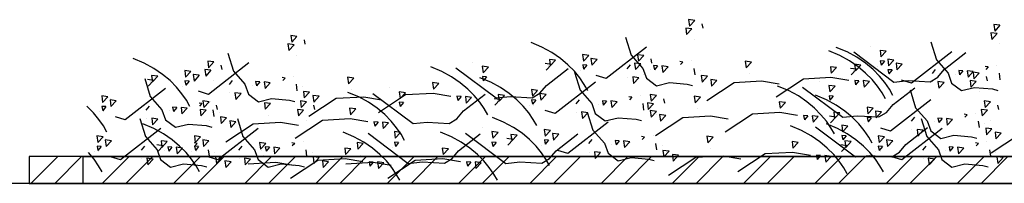
# Model space of a CAD drawing. Units: inches. Extents: x 41 to 2283, y -164 to 605.
# Drawn here: x 306 to 310, y 344 to 345 of the extents above; entities that cross this region are included whole.
import ezdxf

# ---------------------------------------------------------------- set-up
doc = ezdxf.new("R2010")
doc.units = ezdxf.units.IN
doc.header["$LTSCALE"] = 0.01
doc.header["$MEASUREMENT"] = 0
doc.layers.add('_MGH-GREEN', color=3, linetype='Continuous')
doc.layers.add('A-GRAF-HTCH', color=7, linetype='Continuous')

msp = doc.modelspace()

# ---------------------------------------------------------------- hatches: boundary and pattern name
at = {"layer": 'A-GRAF-HTCH'}
h = msp.add_hatch(dxfattribs=at)
h.set_pattern_fill('ANSI32', color=256, scale=0.5)
h.paths.add_polyline_path([(312.8708, 344.3845), (306.094, 344.3845), (306.094, 344.2845), (312.8708, 344.2845)])

# ---------------------------------------------------------------- linework, layer by layer
for q in [(306.094, 344.3845), (312.6642, 344.3845)]:
    msp.add_line((306.294, 344.3845), q)
msp.add_lwpolyline([(312.8708, 344.3845), (306.094, 344.3845), (306.094, 344.2845), (312.8708, 344.2845)], close=True)
at = {"layer": '_MGH-GREEN'}
for p, q in [((308.548, 344.8945), (308.5513, 344.87)), ((308.571, 344.8913), (308.548, 344.8945)), ((308.571, 344.8913), (308.5513, 344.87)), ((308.5644, 344.8838), (308.5644, 344.8838)), ((308.5372, 344.8634), (308.5404, 344.8389)), ((308.5602, 344.8602), (308.5372, 344.8634)), ((308.5602, 344.8602), (308.5404, 344.8389)), ((308.5973, 344.8791), (308.6006, 344.8629)), ((309.6836, 344.8766), (309.6869, 344.8522)), ((309.7066, 344.8734), (309.6836, 344.8766)), ((309.7066, 344.8734), (309.6869, 344.8522)), ((309.7, 344.866), (309.7, 344.866)), ((307.0676, 344.835), (307.0709, 344.8106)), ((307.0906, 344.8318), (307.0676, 344.835)), ((307.0906, 344.8318), (307.0709, 344.8106)), ((307.084, 344.8244), (307.084, 344.8244)), ((307.1169, 344.8196), (307.1201, 344.8035)), ((308.3135, 344.8292), (308.3344, 344.7622)), ((308.5708, 344.8217), (308.5708, 344.8217)), ((309.4491, 344.8114), (309.4699, 344.7443)), ((309.6728, 344.8456), (309.676, 344.8211)), ((309.6958, 344.8424), (309.6728, 344.8456)), ((309.6958, 344.8424), (309.676, 344.8211)), ((307.0568, 344.804), (307.06, 344.7795)), ((307.0798, 344.8008), (307.0568, 344.804)), ((307.0798, 344.8008), (307.06, 344.7795)), ((308.0022, 344.792), (307.9615, 344.8089)), ((308.0386, 344.7722), (308.0022, 344.792)), ((308.3913, 344.7924), (308.2414, 344.6752)), ((309.1102, 344.7608), (309.0695, 344.7778)), ((309.1378, 344.7741), (309.0971, 344.7911)), ((309.1741, 344.7543), (309.1378, 344.7741)), ((309.1625, 344.7742), (309.3121, 344.6621)), ((309.2259, 344.7945), (309.2259, 344.7945)), ((309.2605, 344.7802), (309.2637, 344.7557)), ((309.2835, 344.777), (309.2605, 344.7801)), ((309.2835, 344.777), (309.2637, 344.7557)), ((309.5269, 344.7746), (309.3769, 344.6574)), ((309.7064, 344.8039), (309.7064, 344.8039)), ((306.5218, 344.7325), (306.4811, 344.7495)), ((306.7585, 344.74), (306.7617, 344.7155)), ((306.7815, 344.7368), (306.7585, 344.74)), ((306.7815, 344.7368), (306.7617, 344.7155)), ((306.8331, 344.7698), (306.854, 344.7028)), ((307.0904, 344.7623), (307.0904, 344.7623)), ((308.0527, 344.743), (308.0297, 344.7462)), ((308.0297, 344.7462), (308.033, 344.7218)), ((308.0527, 344.743), (308.033, 344.7218)), ((308.0707, 344.7502), (308.0386, 344.7722)), ((308.0987, 344.7266), (308.0707, 344.7502)), ((308.1765, 344.7613), (308.1535, 344.7645)), ((308.1535, 344.7645), (308.1567, 344.7401)), ((308.1765, 344.7613), (308.1567, 344.7401)), ((308.1846, 344.7497), (308.1879, 344.7253)), ((308.2076, 344.7465), (308.1846, 344.7497)), ((308.1852, 344.7538), (308.1852, 344.7538)), ((308.2076, 344.7465), (308.1879, 344.7253)), ((308.3344, 344.7622), (308.3776, 344.713)), ((308.3578, 344.7637), (308.361, 344.7393)), ((308.3808, 344.7605), (308.3578, 344.7637)), ((308.3808, 344.7605), (308.361, 344.7393)), ((308.3741, 344.7531), (308.3741, 344.7531)), ((308.4071, 344.7483), (308.4103, 344.7322)), ((308.5268, 344.7364), (308.5157, 344.738)), ((308.5268, 344.7364), (308.5179, 344.7268)), ((308.5582, 344.7427), (308.5582, 344.7427)), ((308.782, 344.7364), (308.759, 344.7395)), ((308.759, 344.7395), (308.7623, 344.7151)), ((308.782, 344.7364), (308.7623, 344.7151)), ((309.1466, 344.741), (309.1102, 344.7608)), ((309.1787, 344.719), (309.1466, 344.741)), ((309.2063, 344.7323), (309.1741, 344.7543)), ((309.2764, 344.7404), (309.261, 344.7415)), ((309.261, 344.7415), (309.2642, 344.7254)), ((309.2764, 344.7404), (309.2642, 344.7254)), ((309.312, 344.7435), (309.289, 344.7467)), ((309.289, 344.7467), (309.2923, 344.7223)), ((309.312, 344.7435), (309.2923, 344.7223)), ((309.4699, 344.7443), (309.5132, 344.6952)), ((309.4993, 344.7089), (309.5801, 344.7717)), ((306.5582, 344.7127), (306.5218, 344.7325)), ((306.5903, 344.6907), (306.5582, 344.7127)), ((306.6961, 344.7019), (306.6731, 344.7051)), ((306.6731, 344.7051), (306.6763, 344.6807)), ((306.6961, 344.7019), (306.6763, 344.6807)), ((306.7476, 344.7089), (306.7509, 344.6844)), ((306.7706, 344.7057), (306.7476, 344.7089)), ((306.7706, 344.7057), (306.7509, 344.6844)), ((306.9109, 344.733), (306.761, 344.6158)), ((306.7748, 344.7293), (306.7748, 344.7293)), ((306.8077, 344.7246), (306.811, 344.7084)), ((306.854, 344.7028), (306.8972, 344.6536)), ((307.6298, 344.7014), (307.5891, 344.7183)), ((307.6662, 344.6816), (307.6298, 344.7014)), ((307.6821, 344.7148), (307.8317, 344.6026)), ((307.7455, 344.7351), (307.7455, 344.7351)), ((307.8031, 344.7175), (307.7801, 344.7207)), ((307.7801, 344.7207), (307.7833, 344.6963)), ((307.8031, 344.7175), (307.7833, 344.6963)), ((308.0373, 344.7275), (308.0143, 344.7307)), ((308.0373, 344.7275), (308.0176, 344.7062)), ((308.0189, 344.6495), (308.0997, 344.7123)), ((308.0271, 344.7242), (308.0271, 344.7242)), ((308.1228, 344.7022), (308.0987, 344.7266)), ((308.1431, 344.6775), (308.1228, 344.7022)), ((308.1447, 344.7054), (308.1447, 344.7054)), ((308.1694, 344.7248), (308.154, 344.7259)), ((308.154, 344.7259), (308.1572, 344.7098)), ((308.1694, 344.7248), (308.1572, 344.7098)), ((308.1606, 344.707), (308.1606, 344.707)), ((308.3304, 344.7267), (308.3182, 344.7117)), ((308.3469, 344.7327), (308.3502, 344.7082)), ((308.3699, 344.7295), (308.3469, 344.7327)), ((308.3699, 344.7295), (308.3502, 344.7082)), ((308.3776, 344.713), (308.3908, 344.6762)), ((308.4044, 344.7097), (308.4044, 344.7097)), ((308.4328, 344.722), (308.4174, 344.7231)), ((308.4174, 344.7231), (308.4206, 344.7069)), ((308.4328, 344.722), (308.4206, 344.7069)), ((308.4719, 344.719), (308.4489, 344.7222)), ((308.4489, 344.7222), (308.4521, 344.6977)), ((308.4719, 344.719), (308.4521, 344.6977)), ((308.5677, 344.713), (308.5709, 344.6885)), ((308.5918, 344.7035), (308.5918, 344.7035)), ((309.0988, 344.7161), (309.0758, 344.7193)), ((309.0758, 344.7193), (309.079, 344.6948)), ((309.0988, 344.7161), (309.079, 344.6948)), ((309.1729, 344.7097), (309.1499, 344.7129)), ((309.1729, 344.7097), (309.1531, 344.6884)), ((309.1627, 344.7064), (309.1627, 344.7064)), ((309.1883, 344.7252), (309.1653, 344.7284)), ((309.1653, 344.7284), (309.1685, 344.704)), ((309.1883, 344.7252), (309.1685, 344.704)), ((309.2067, 344.6955), (309.1787, 344.719)), ((309.2343, 344.7088), (309.2063, 344.7323)), ((309.2584, 344.6844), (309.2343, 344.7088)), ((309.2517, 344.721), (309.2517, 344.721)), ((309.305, 344.707), (309.2896, 344.7081)), ((309.2896, 344.7081), (309.2928, 344.692)), ((309.305, 344.707), (309.2928, 344.692)), ((309.3202, 344.7319), (309.3234, 344.7074)), ((309.3432, 344.7287), (309.3202, 344.7319)), ((309.3208, 344.736), (309.3208, 344.736)), ((309.3432, 344.7287), (309.3234, 344.7074)), ((309.466, 344.7089), (309.4538, 344.6939)), ((309.475, 344.6797), (309.4993, 344.7089)), ((309.5684, 344.7041), (309.5529, 344.7052)), ((309.5529, 344.7052), (309.5562, 344.6891)), ((309.5684, 344.7041), (309.5562, 344.6891)), ((309.6074, 344.7012), (309.5844, 344.7044)), ((309.5844, 344.7044), (309.5877, 344.6799)), ((309.6074, 344.7012), (309.5877, 344.6799)), ((309.6624, 344.7186), (309.6512, 344.7202)), ((309.6624, 344.7186), (309.6534, 344.709)), ((309.6938, 344.7249), (309.6938, 344.7249)), ((306.5239, 344.6747), (306.5448, 344.6077)), ((306.5569, 344.6681), (306.5339, 344.6713)), ((306.5569, 344.6681), (306.5371, 344.6468)), ((306.5467, 344.6648), (306.5467, 344.6648)), ((306.5723, 344.6836), (306.5493, 344.6868)), ((306.5493, 344.6868), (306.5526, 344.6624)), ((306.5723, 344.6836), (306.5526, 344.6624)), ((306.6183, 344.6672), (306.5903, 344.6907)), ((306.6424, 344.6428), (306.6183, 344.6672)), ((306.689, 344.6654), (306.6736, 344.6665)), ((306.6736, 344.6665), (306.6768, 344.6504)), ((306.689, 344.6654), (306.6768, 344.6504)), ((306.7042, 344.6903), (306.7075, 344.6658)), ((306.7272, 344.6871), (306.7042, 344.6903)), ((306.7048, 344.6944), (306.7048, 344.6944)), ((306.7272, 344.6871), (306.7075, 344.6658)), ((306.7813, 344.6672), (306.7813, 344.6672)), ((306.85, 344.6673), (306.8378, 344.6523)), ((306.9369, 344.6636), (306.9402, 344.6475)), ((306.9524, 344.6625), (306.9369, 344.6636)), ((306.9914, 344.6596), (306.9685, 344.6628)), ((306.9685, 344.6628), (306.9717, 344.6383)), ((307.0464, 344.677), (307.0352, 344.6786)), ((307.0464, 344.677), (307.0374, 344.6674)), ((307.0778, 344.6833), (307.0778, 344.6833)), ((307.3016, 344.6769), (307.2786, 344.6801)), ((307.2786, 344.6801), (307.2819, 344.6557)), ((307.3016, 344.6769), (307.2819, 344.6557)), ((307.6983, 344.6596), (307.6662, 344.6816)), ((307.812, 344.6612), (307.7712, 344.6782)), ((307.796, 344.681), (307.7806, 344.6821)), ((307.7806, 344.6821), (307.7838, 344.666)), ((307.796, 344.681), (307.7838, 344.666)), ((308.1232, 344.6985), (308.1441, 344.6314)), ((308.1597, 344.6533), (308.1431, 344.6775)), ((308.2414, 344.6752), (308.2044, 344.6868)), ((308.3206, 344.6807), (308.3206, 344.6807)), ((308.3629, 344.6782), (308.3399, 344.6814)), ((308.3399, 344.6814), (308.3431, 344.6569)), ((308.3629, 344.6782), (308.3431, 344.6569)), ((308.3806, 344.691), (308.3806, 344.691)), ((308.3908, 344.6762), (308.428, 344.6481)), ((308.6181, 344.6833), (308.5951, 344.6865)), ((308.5951, 344.6865), (308.5984, 344.662)), ((308.6181, 344.6833), (308.5984, 344.662)), ((308.6532, 344.6682), (308.6302, 344.6714)), ((308.6302, 344.6714), (308.6334, 344.647)), ((308.6532, 344.6682), (308.6334, 344.647)), ((308.8195, 344.6655), (308.717, 344.6596)), ((308.773, 344.6931), (308.773, 344.6931)), ((308.8854, 344.6541), (308.8195, 344.6655)), ((308.9753, 344.6733), (308.8739, 344.6062)), ((309.0778, 344.6792), (308.9753, 344.6733)), ((309.0356, 344.6638), (309.0356, 344.6638)), ((309.1437, 344.6678), (309.0778, 344.6792)), ((309.1818, 344.6671), (309.1664, 344.6682)), ((309.1664, 344.6682), (309.1696, 344.6521)), ((309.1818, 344.6671), (309.1696, 344.6521)), ((309.2209, 344.6642), (309.1979, 344.6674)), ((309.1979, 344.6674), (309.2011, 344.6429)), ((309.2209, 344.6642), (309.2011, 344.6429)), ((309.2308, 344.6711), (309.2067, 344.6955)), ((309.2511, 344.6464), (309.2308, 344.6711)), ((309.2787, 344.6597), (309.2584, 344.6844)), ((309.2803, 344.6876), (309.2803, 344.6876)), ((309.2962, 344.6892), (309.2962, 344.6892)), ((309.3121, 344.6621), (309.3652, 344.6672)), ((309.3769, 344.6574), (309.34, 344.669)), ((309.3652, 344.6672), (309.4467, 344.6626)), ((309.4467, 344.6626), (309.475, 344.6797)), ((309.4562, 344.6628), (309.4562, 344.6628)), ((309.4985, 344.6603), (309.4755, 344.6635)), ((309.4755, 344.6635), (309.4787, 344.6391)), ((309.5132, 344.6952), (309.5264, 344.6584)), ((309.5399, 344.6919), (309.5399, 344.6919)), ((309.5955, 344.6673), (309.5987, 344.6428)), ((309.6185, 344.6641), (309.5955, 344.6673)), ((309.6185, 344.6641), (309.5987, 344.6428)), ((309.6063, 344.6984), (309.6096, 344.6739)), ((309.6293, 344.6952), (309.6063, 344.6984)), ((309.6293, 344.6952), (309.6096, 344.6739)), ((309.6227, 344.6877), (309.6227, 344.6877)), ((309.6556, 344.683), (309.6588, 344.6668)), ((309.7033, 344.6951), (309.7065, 344.6707)), ((306.6018, 344.6379), (306.4518, 344.5207)), ((306.6627, 344.6181), (306.6424, 344.6428)), ((306.6643, 344.646), (306.6643, 344.646)), ((306.6802, 344.6476), (306.6802, 344.6476)), ((306.761, 344.6158), (306.724, 344.6274)), ((306.8972, 344.6536), (306.9104, 344.6168)), ((306.924, 344.6503), (306.924, 344.6503)), ((306.9524, 344.6625), (306.9402, 344.6475)), ((306.9914, 344.6596), (306.9717, 344.6383)), ((307.0873, 344.6535), (307.0905, 344.6291)), ((307.1114, 344.644), (307.1114, 344.644)), ((307.1377, 344.6238), (307.1147, 344.627)), ((307.1147, 344.627), (307.118, 344.6026)), ((307.2926, 344.6337), (307.2926, 344.6337)), ((307.4363, 344.64), (307.4363, 344.64)), ((307.6184, 344.6567), (307.5954, 344.6599)), ((307.5954, 344.6599), (307.5986, 344.6354)), ((307.6184, 344.6567), (307.5986, 344.6354)), ((307.7263, 344.636), (307.6983, 344.6596)), ((307.7504, 344.6116), (307.7263, 344.636)), ((307.7713, 344.6616), (307.7713, 344.6616)), ((307.8483, 344.6414), (307.812, 344.6612)), ((307.8804, 344.6194), (307.8483, 344.6414)), ((307.9862, 344.6306), (307.9632, 344.6338)), ((307.9632, 344.6338), (307.9665, 344.6093)), ((307.9862, 344.6306), (307.9665, 344.6093)), ((307.9946, 344.6202), (308.0189, 344.6495)), ((308.2011, 344.6616), (308.0511, 344.5445)), ((308.1441, 344.6314), (308.1874, 344.5823)), ((308.1729, 344.6302), (308.1597, 344.6533)), ((308.428, 344.6481), (308.4763, 344.6599)), ((308.4763, 344.6599), (308.5429, 344.6541)), ((308.5429, 344.6541), (308.5628, 344.6488)), ((308.717, 344.6596), (308.6156, 344.5925)), ((308.92, 344.6301), (308.8792, 344.647)), ((308.9563, 344.6103), (308.92, 344.6301)), ((308.9722, 344.6435), (309.1219, 344.5313)), ((309.0932, 344.6462), (309.0702, 344.6494)), ((309.0702, 344.6494), (309.0735, 344.625)), ((309.0932, 344.6462), (309.0735, 344.625)), ((309.2677, 344.6222), (309.2511, 344.6464)), ((309.2953, 344.6355), (309.2787, 344.6597)), ((309.3084, 344.6124), (309.2953, 344.6355)), ((309.3091, 344.5782), (309.3898, 344.641)), ((309.3718, 344.6331), (309.3927, 344.5661)), ((309.4985, 344.6603), (309.4787, 344.6391)), ((309.5264, 344.6584), (309.5636, 344.6303)), ((309.5636, 344.6303), (309.6119, 344.6421)), ((309.6119, 344.6421), (309.6785, 344.6363)), ((309.6785, 344.6363), (309.6984, 344.631)), ((306.3869, 344.6068), (306.3639, 344.61)), ((306.3639, 344.61), (306.3671, 344.5856)), ((306.3869, 344.6068), (306.3671, 344.5856)), ((306.3951, 344.5952), (306.3983, 344.5708)), ((306.418, 344.592), (306.3951, 344.5952)), ((306.3956, 344.5993), (306.3956, 344.5993)), ((306.418, 344.592), (306.3983, 344.5708)), ((306.5448, 344.6077), (306.588, 344.5585)), ((306.6793, 344.5939), (306.6627, 344.6181)), ((306.6925, 344.5708), (306.6793, 344.5939)), ((306.7406, 344.5914), (306.7439, 344.5669)), ((306.7636, 344.5882), (306.7406, 344.5914)), ((306.8402, 344.6212), (306.8402, 344.6212)), ((306.8825, 344.6187), (306.8595, 344.6219)), ((306.8595, 344.6219), (306.8627, 344.5975)), ((306.8825, 344.6187), (306.8627, 344.5975)), ((306.9104, 344.6168), (306.9476, 344.5887)), ((306.9476, 344.5887), (306.9959, 344.6005)), ((306.9959, 344.6005), (307.0625, 344.5947)), ((307.0625, 344.5947), (307.0824, 344.5894)), ((307.1033, 344.5914), (307.1065, 344.5669)), ((307.1263, 344.5882), (307.1033, 344.5914)), ((307.1377, 344.6238), (307.118, 344.6026)), ((307.2366, 344.6002), (307.1352, 344.5331)), ((307.1728, 344.6088), (307.1498, 344.612)), ((307.1498, 344.612), (307.153, 344.5876)), ((307.1728, 344.6088), (307.153, 344.5876)), ((307.3391, 344.6061), (307.2366, 344.6002)), ((307.3207, 344.6063), (307.2799, 344.6232)), ((307.357, 344.5865), (307.3207, 344.6063)), ((307.405, 344.5947), (307.3391, 344.6061)), ((307.3729, 344.6197), (307.5226, 344.5076)), ((307.4949, 344.6139), (307.3935, 344.5468)), ((307.4939, 344.6224), (307.4709, 344.6256)), ((307.4709, 344.6256), (307.4741, 344.6012)), ((307.4939, 344.6224), (307.4741, 344.6012)), ((307.5974, 344.6198), (307.4949, 344.6139)), ((307.6633, 344.6083), (307.5974, 344.6198)), ((307.7014, 344.6077), (307.686, 344.6088)), ((307.686, 344.6088), (307.6892, 344.5927)), ((307.7014, 344.6077), (307.6892, 344.5927)), ((307.7097, 344.5544), (307.7905, 344.6172)), ((307.7405, 344.6047), (307.7175, 344.6079)), ((307.7175, 344.6079), (307.7207, 344.5835)), ((307.7405, 344.6047), (307.7207, 344.5835)), ((307.7707, 344.587), (307.7504, 344.6116)), ((307.8471, 344.5968), (307.8241, 344.5999)), ((307.8471, 344.5968), (307.8273, 344.5755)), ((307.8317, 344.6026), (307.8848, 344.6077)), ((307.8368, 344.5934), (307.8368, 344.5934)), ((307.8625, 344.6123), (307.8395, 344.6155)), ((307.8395, 344.6155), (307.8427, 344.5911)), ((307.8625, 344.6123), (307.8427, 344.5911)), ((307.9085, 344.5959), (307.8804, 344.6194)), ((307.8848, 344.6077), (307.9663, 344.6032)), ((307.9325, 344.5715), (307.9085, 344.5959)), ((307.9792, 344.5941), (307.9637, 344.5952)), ((307.9637, 344.5952), (307.967, 344.579)), ((307.9663, 344.6032), (307.9946, 344.6202)), ((307.9792, 344.5941), (307.967, 344.579)), ((307.9944, 344.619), (307.9976, 344.5945)), ((308.0174, 344.6158), (307.9944, 344.619)), ((307.9949, 344.6231), (307.9949, 344.6231)), ((308.0174, 344.6158), (307.9976, 344.5945)), ((308.1402, 344.596), (308.128, 344.581)), ((308.2425, 344.5912), (308.2271, 344.5923)), ((308.2271, 344.5923), (308.2303, 344.5762)), ((308.2425, 344.5912), (308.2303, 344.5762)), ((308.2816, 344.5883), (308.2586, 344.5914)), ((308.2586, 344.5914), (308.2618, 344.567)), ((308.3366, 344.6057), (308.3254, 344.6072)), ((308.3366, 344.6057), (308.3276, 344.5961)), ((308.368, 344.612), (308.368, 344.612)), ((308.4054, 344.6152), (308.4086, 344.5907)), ((308.4283, 344.612), (308.4054, 344.6152)), ((308.4283, 344.612), (308.4086, 344.5907)), ((308.4217, 344.6045), (308.4217, 344.6045)), ((308.4546, 344.5998), (308.4579, 344.5836)), ((308.5918, 344.6056), (308.5688, 344.6088)), ((308.5688, 344.6088), (308.572, 344.5844)), ((308.5918, 344.6056), (308.572, 344.5844)), ((308.9885, 344.5883), (308.9563, 344.6103)), ((309.0605, 344.5959), (309.0198, 344.6128)), ((309.0969, 344.5761), (309.0605, 344.5959)), ((309.0615, 344.5903), (309.0615, 344.5903)), ((309.0862, 344.6097), (309.0707, 344.6108)), ((309.0707, 344.6108), (309.074, 344.5947)), ((309.0862, 344.6097), (309.074, 344.5947)), ((309.2809, 344.5991), (309.2677, 344.6222)), ((309.4496, 344.5963), (309.2996, 344.4791)), ((309.6291, 344.6256), (309.6291, 344.6256)), ((309.6709, 344.5882), (309.6479, 344.5914)), ((309.6479, 344.5914), (309.6512, 344.5669)), ((306.3332, 344.5477), (306.3091, 344.5721)), ((306.3799, 344.5703), (306.3644, 344.5714)), ((306.3644, 344.5714), (306.3677, 344.5553)), ((306.3799, 344.5703), (306.3677, 344.5553)), ((306.5409, 344.5722), (306.5287, 344.5572)), ((306.588, 344.5585), (306.6012, 344.5217)), ((306.6148, 344.5552), (306.6148, 344.5552)), ((306.6432, 344.5674), (306.6278, 344.5685)), ((306.6278, 344.5685), (306.631, 344.5524)), ((306.6432, 344.5674), (306.631, 344.5524)), ((306.6823, 344.5645), (306.6593, 344.5677)), ((306.6593, 344.5677), (306.6625, 344.5432)), ((306.6823, 344.5645), (306.6625, 344.5432)), ((306.7372, 344.5819), (306.7261, 344.5835)), ((306.7372, 344.5819), (306.7283, 344.5723)), ((306.7298, 344.5603), (306.733, 344.5359)), ((306.7528, 344.5571), (306.7298, 344.5603)), ((306.7528, 344.5571), (306.733, 344.5359)), ((306.7636, 344.5882), (306.7439, 344.5669)), ((306.757, 344.5807), (306.757, 344.5807)), ((306.7687, 344.5882), (306.7687, 344.5882)), ((306.7781, 344.5584), (306.7814, 344.534)), ((306.7899, 344.576), (306.7931, 344.5599)), ((306.9924, 344.5818), (306.9695, 344.585)), ((306.9695, 344.585), (306.9727, 344.5606)), ((306.9924, 344.5818), (306.9727, 344.5606)), ((307.0925, 344.5603), (307.0957, 344.5359)), ((307.1155, 344.5571), (307.0925, 344.5603)), ((307.1155, 344.5571), (307.0957, 344.5359)), ((307.1263, 344.5882), (307.1065, 344.5669)), ((307.1196, 344.5807), (307.1196, 344.5807)), ((307.1526, 344.576), (307.1558, 344.5599)), ((307.3092, 344.5616), (307.2862, 344.5648)), ((307.2862, 344.5648), (307.2894, 344.5403)), ((307.3092, 344.5616), (307.2894, 344.5403)), ((307.3891, 344.5645), (307.357, 344.5865)), ((307.4172, 344.541), (307.3891, 344.5645)), ((307.4622, 344.5665), (307.4622, 344.5665)), ((307.4869, 344.5859), (307.4714, 344.587)), ((307.4714, 344.587), (307.4747, 344.5709)), ((307.4869, 344.5859), (307.4747, 344.5709)), ((307.6855, 344.5252), (307.7097, 344.5544)), ((307.7873, 344.5628), (307.7707, 344.587)), ((307.8005, 344.5397), (307.7873, 344.5628)), ((307.9528, 344.5468), (307.9325, 344.5715)), ((307.9545, 344.5747), (307.9545, 344.5747)), ((307.9703, 344.5762), (307.9703, 344.5762)), ((308.0511, 344.5445), (308.0141, 344.5561)), ((308.1874, 344.5823), (308.2005, 344.5454)), ((308.2141, 344.579), (308.2141, 344.579)), ((308.2816, 344.5883), (308.2618, 344.567)), ((308.3774, 344.5822), (308.3807, 344.5578)), ((308.3945, 344.5841), (308.3977, 344.5596)), ((308.4175, 344.5809), (308.3945, 344.5841)), ((308.4175, 344.5809), (308.3977, 344.5596)), ((308.4016, 344.5727), (308.4016, 344.5727)), ((308.4279, 344.5525), (308.4049, 344.5557)), ((308.4049, 344.5557), (308.4081, 344.5313)), ((308.5827, 344.5624), (308.5827, 344.5624)), ((308.9085, 344.5854), (308.8855, 344.5886)), ((308.8855, 344.5886), (308.8888, 344.5641)), ((308.9085, 344.5854), (308.8888, 344.5641)), ((309.0165, 344.5647), (308.9885, 344.5883)), ((309.0406, 344.5403), (309.0165, 344.5647)), ((309.129, 344.554), (309.0969, 344.5761)), ((309.157, 344.5305), (309.129, 344.554)), ((309.2347, 344.5652), (309.2118, 344.5684)), ((309.2118, 344.5684), (309.215, 344.544)), ((309.2347, 344.5652), (309.215, 344.544)), ((309.2429, 344.5536), (309.2461, 344.5292)), ((309.2659, 344.5504), (309.2429, 344.5536)), ((309.2435, 344.5577), (309.2435, 344.5577)), ((309.2848, 344.5489), (309.3091, 344.5782)), ((309.3927, 344.5661), (309.4359, 344.5169)), ((309.6601, 344.5571), (309.6371, 344.5603)), ((309.6371, 344.5603), (309.6403, 344.5359)), ((309.6601, 344.5571), (309.6403, 344.5359)), ((309.6709, 344.5882), (309.6512, 344.5669)), ((309.6643, 344.5807), (309.6643, 344.5807)), ((309.6972, 344.576), (309.7005, 344.5599)), ((306.3535, 344.523), (306.3332, 344.5477)), ((306.3702, 344.4988), (306.3535, 344.523)), ((306.3552, 344.5509), (306.3552, 344.5509)), ((306.371, 344.5525), (306.371, 344.5525)), ((306.4518, 344.5207), (306.4148, 344.5323)), ((306.5061, 344.5261), (306.527, 344.4591)), ((306.531, 344.5261), (306.531, 344.5261)), ((306.5733, 344.5237), (306.5503, 344.5268)), ((306.5503, 344.5268), (306.5536, 344.5024)), ((306.5733, 344.5237), (306.5536, 344.5024)), ((306.6012, 344.5217), (306.6385, 344.4936)), ((306.7634, 344.5186), (306.7634, 344.5186)), ((306.8023, 344.549), (306.8023, 344.549)), ((306.8286, 344.5288), (306.8056, 344.5319)), ((306.8056, 344.5319), (306.8088, 344.5075)), ((306.8286, 344.5288), (306.8088, 344.5075)), ((306.8636, 344.5137), (306.8406, 344.5169)), ((306.8406, 344.5169), (306.8439, 344.4925)), ((306.8688, 344.5261), (306.8896, 344.4591)), ((306.9834, 344.5386), (306.9834, 344.5386)), ((307.1858, 344.5188), (307.0843, 344.4517)), ((307.1261, 344.5186), (307.1261, 344.5186)), ((307.2882, 344.5247), (307.1858, 344.5188)), ((307.3541, 344.5133), (307.2882, 344.5247)), ((307.4412, 344.5165), (307.4172, 344.541)), ((307.4615, 344.4919), (307.4412, 344.5165)), ((307.6571, 344.5081), (307.6855, 344.5252)), ((307.8595, 344.5127), (307.8188, 344.5296)), ((307.9695, 344.5226), (307.9528, 344.5468)), ((307.9826, 344.4995), (307.9695, 344.5226)), ((308.1303, 344.5499), (308.1303, 344.5499)), ((308.1726, 344.5474), (308.1496, 344.5506)), ((308.1496, 344.5506), (308.1529, 344.5262)), ((308.1726, 344.5474), (308.1529, 344.5262)), ((308.1708, 344.5499), (308.1917, 344.4829)), ((308.2005, 344.5454), (308.2378, 344.5174)), ((308.2378, 344.5174), (308.2861, 344.5292)), ((308.2861, 344.5292), (308.3526, 344.5234)), ((308.3526, 344.5234), (308.3726, 344.5181)), ((308.4279, 344.5525), (308.4081, 344.5313)), ((308.5268, 344.5289), (308.4253, 344.4618)), ((308.4281, 344.5424), (308.4281, 344.5424)), ((308.4629, 344.5375), (308.4399, 344.5407)), ((308.4399, 344.5407), (308.4432, 344.5162)), ((308.4629, 344.5375), (308.4432, 344.5162)), ((308.6292, 344.5348), (308.5268, 344.5289)), ((308.6952, 344.5233), (308.6292, 344.5348)), ((308.7851, 344.5426), (308.6836, 344.4755)), ((308.8875, 344.5485), (308.7851, 344.5426)), ((308.9534, 344.537), (308.8875, 344.5485)), ((308.9916, 344.5364), (308.9761, 344.5375)), ((308.9761, 344.5375), (308.9794, 344.5214)), ((308.9916, 344.5364), (308.9794, 344.5214)), ((309.0306, 344.5334), (309.0076, 344.5366)), ((309.0076, 344.5366), (309.0109, 344.5122)), ((309.0306, 344.5334), (309.0109, 344.5122)), ((309.0609, 344.5157), (309.0406, 344.5403)), ((309.0956, 344.5314), (309.0726, 344.5346)), ((309.0956, 344.5314), (309.0758, 344.5101)), ((309.0854, 344.5281), (309.0854, 344.5281)), ((309.111, 344.5469), (309.088, 344.5501)), ((309.088, 344.5501), (309.0912, 344.5257)), ((309.111, 344.5469), (309.0912, 344.5257)), ((309.1219, 344.5313), (309.175, 344.5364)), ((309.1811, 344.5061), (309.157, 344.5305)), ((309.175, 344.5364), (309.2564, 344.5318)), ((309.2277, 344.5287), (309.2123, 344.5298)), ((309.2123, 344.5298), (309.2155, 344.5137)), ((309.2277, 344.5287), (309.2155, 344.5137)), ((309.2659, 344.5504), (309.2461, 344.5292)), ((309.2564, 344.5318), (309.2848, 344.5489)), ((309.3887, 344.5306), (309.3765, 344.5156)), ((309.4134, 344.5261), (309.4343, 344.4591)), ((309.4359, 344.5169), (309.4491, 344.4801)), ((309.4911, 344.5258), (309.4756, 344.5269)), ((309.4756, 344.5269), (309.4789, 344.5108)), ((309.4911, 344.5258), (309.4789, 344.5108)), ((309.5301, 344.5229), (309.5071, 344.5261)), ((309.5071, 344.5261), (309.5104, 344.5016)), ((309.5301, 344.5229), (309.5104, 344.5016)), ((309.5851, 344.5403), (309.5739, 344.5419)), ((309.5851, 344.5403), (309.5761, 344.5307)), ((309.6165, 344.5466), (309.6165, 344.5466)), ((309.626, 344.5168), (309.6292, 344.4924)), ((309.6707, 344.5186), (309.6707, 344.5186)), ((306.3833, 344.4757), (306.3702, 344.4988)), ((306.5839, 344.4893), (306.434, 344.3721)), ((306.5575, 344.4889), (306.5167, 344.5058)), ((306.5938, 344.4691), (306.5575, 344.4889)), ((306.6385, 344.4936), (306.6868, 344.5054)), ((306.6868, 344.5054), (306.7533, 344.4996)), ((306.7533, 344.4996), (306.7733, 344.4943)), ((306.9466, 344.4893), (306.7966, 344.3721)), ((306.9275, 344.5051), (306.826, 344.438)), ((306.8636, 344.5137), (306.8439, 344.4925)), ((307.0299, 344.511), (306.9275, 344.5051)), ((307.0958, 344.4996), (307.0299, 344.511)), ((307.3923, 344.5126), (307.3768, 344.5137)), ((307.3768, 344.5137), (307.3801, 344.4976)), ((307.3923, 344.5126), (307.3801, 344.4976)), ((307.4083, 344.5129), (307.4116, 344.4884)), ((307.4313, 344.5097), (307.4083, 344.5128)), ((307.4313, 344.5097), (307.4116, 344.4884)), ((307.4185, 344.4914), (307.4185, 344.4914)), ((307.4782, 344.4677), (307.4615, 344.4919)), ((307.5226, 344.5076), (307.5757, 344.5127)), ((307.5757, 344.5127), (307.6571, 344.5081)), ((307.7811, 344.4914), (307.7811, 344.4914)), ((307.8959, 344.4929), (307.8595, 344.5127)), ((307.928, 344.4709), (307.8959, 344.4929)), ((308.0338, 344.482), (308.0108, 344.4852)), ((308.0108, 344.4852), (308.014, 344.4608)), ((308.0338, 344.482), (308.014, 344.4608)), ((308.2486, 344.5131), (308.0987, 344.3959)), ((308.1917, 344.4829), (308.2349, 344.4337)), ((308.9675, 344.4815), (308.9268, 344.4985)), ((309.0039, 344.4617), (308.9675, 344.4815)), ((309.0198, 344.4949), (309.1694, 344.3828)), ((309.0775, 344.4915), (309.0609, 344.5157)), ((309.1021, 344.4889), (309.0614, 344.5058)), ((309.0906, 344.4684), (309.0775, 344.4915)), ((309.0832, 344.5152), (309.0832, 344.5152)), ((309.1385, 344.4691), (309.1021, 344.4889)), ((309.1408, 344.4976), (309.1178, 344.5008)), ((309.1178, 344.5008), (309.121, 344.4764)), ((309.1408, 344.4976), (309.121, 344.4764)), ((309.2014, 344.4814), (309.1811, 344.5061)), ((309.218, 344.4572), (309.2014, 344.4814)), ((309.203, 344.5093), (309.203, 344.5093)), ((309.2189, 344.5109), (309.2189, 344.5109)), ((309.2996, 344.4791), (309.2627, 344.4907)), ((309.4912, 344.4893), (309.3413, 344.3721)), ((309.3566, 344.4296), (309.4374, 344.4924)), ((309.3789, 344.4845), (309.3789, 344.4845)), ((309.4212, 344.4821), (309.3982, 344.4852)), ((309.3982, 344.4852), (309.4014, 344.4608)), ((309.4212, 344.4821), (309.4014, 344.4608)), ((309.4491, 344.4801), (309.4863, 344.452)), ((309.4627, 344.5136), (309.4627, 344.5136)), ((309.6501, 344.5074), (309.6501, 344.5074)), ((309.6534, 344.4904), (309.6567, 344.4659)), ((309.6764, 344.4872), (309.6534, 344.4903)), ((309.6764, 344.4872), (309.6567, 344.4659)), ((306.3691, 344.4583), (306.3461, 344.4614)), ((306.3461, 344.4614), (306.3493, 344.437)), ((306.3691, 344.4583), (306.3493, 344.437)), ((306.3772, 344.4466), (306.3805, 344.4222)), ((306.4002, 344.4434), (306.3772, 344.4466)), ((306.3778, 344.4507), (306.3778, 344.4507)), ((306.4002, 344.4434), (306.3805, 344.4222)), ((306.527, 344.4591), (306.5702, 344.4099)), ((306.608, 344.44), (306.585, 344.4432)), ((306.585, 344.4432), (306.5882, 344.4187)), ((306.6259, 344.4471), (306.5938, 344.4691)), ((306.654, 344.4235), (306.6259, 344.4471)), ((306.7317, 344.4583), (306.7087, 344.4614)), ((306.7087, 344.4614), (306.712, 344.437)), ((306.7317, 344.4583), (306.712, 344.437)), ((306.7399, 344.4466), (306.7431, 344.4222)), ((306.7629, 344.4434), (306.7399, 344.4466)), ((306.7404, 344.4507), (306.7404, 344.4507)), ((306.7629, 344.4434), (306.7431, 344.4222)), ((306.8896, 344.4591), (306.9329, 344.4099)), ((307.3028, 344.4577), (307.2621, 344.4747)), ((307.3392, 344.4379), (307.3028, 344.4577)), ((307.3551, 344.4712), (307.5047, 344.359)), ((307.4761, 344.4739), (307.4531, 344.4771)), ((307.4531, 344.4771), (307.4563, 344.4526)), ((307.4761, 344.4739), (307.4563, 344.4526)), ((307.4913, 344.4446), (307.4782, 344.4677)), ((307.6655, 344.4577), (307.6248, 344.4747)), ((307.7019, 344.4379), (307.6655, 344.4577)), ((307.6919, 344.4059), (307.7727, 344.4687)), ((307.7177, 344.4712), (307.8674, 344.359)), ((307.8387, 344.4739), (307.8157, 344.4771)), ((307.8157, 344.4771), (307.819, 344.4526)), ((307.8387, 344.4739), (307.819, 344.4526)), ((307.8946, 344.4482), (307.8716, 344.4514)), ((307.8946, 344.4482), (307.8749, 344.4269)), ((307.8844, 344.4449), (307.8844, 344.4449)), ((307.91, 344.4637), (307.887, 344.4669)), ((307.887, 344.4669), (307.8903, 344.4425)), ((307.91, 344.4637), (307.8903, 344.4425)), ((307.956, 344.4473), (307.928, 344.4709)), ((307.9801, 344.4229), (307.956, 344.4473)), ((308.0267, 344.4455), (308.0113, 344.4466)), ((308.0113, 344.4466), (308.0145, 344.4305)), ((308.0267, 344.4455), (308.0145, 344.4305)), ((308.0419, 344.4704), (308.0452, 344.446)), ((308.0649, 344.4672), (308.0419, 344.4704)), ((308.0425, 344.4745), (308.0425, 344.4745)), ((308.0649, 344.4672), (308.0452, 344.446)), ((308.0546, 344.4059), (308.1354, 344.4687)), ((308.1877, 344.4474), (308.1756, 344.4324)), ((308.2747, 344.4438), (308.2779, 344.4276)), ((308.2901, 344.4426), (308.2747, 344.4437)), ((308.3841, 344.4571), (308.373, 344.4587)), ((308.3841, 344.4571), (308.3752, 344.4475)), ((308.4155, 344.4634), (308.4155, 344.4634)), ((308.6393, 344.457), (308.6163, 344.4602)), ((308.6163, 344.4602), (308.6196, 344.4358)), ((308.6393, 344.457), (308.6196, 344.4358)), ((309.036, 344.4397), (309.0039, 344.4617)), ((309.1337, 344.4611), (309.1183, 344.4622)), ((309.1183, 344.4622), (309.1215, 344.4461)), ((309.1337, 344.4611), (309.1215, 344.4461)), ((309.1296, 344.4432), (309.1329, 344.4187)), ((309.1526, 344.44), (309.1296, 344.4432)), ((309.1706, 344.4471), (309.1385, 344.4691)), ((309.1986, 344.4235), (309.1706, 344.4471)), ((309.2311, 344.4341), (309.218, 344.4572)), ((309.2534, 344.4614), (309.2566, 344.437)), ((309.2764, 344.4583), (309.2534, 344.4614)), ((309.2764, 344.4583), (309.2566, 344.437)), ((309.3075, 344.4434), (309.2845, 344.4466)), ((309.2845, 344.4466), (309.2878, 344.4222)), ((309.2851, 344.4507), (309.2851, 344.4507)), ((309.3075, 344.4434), (309.2878, 344.4222)), ((309.4343, 344.4591), (309.4775, 344.4099)), ((309.4863, 344.452), (309.5346, 344.4638)), ((309.5346, 344.4638), (309.6012, 344.458)), ((309.6012, 344.458), (309.6211, 344.4527)), ((309.7753, 344.4635), (309.6739, 344.3964)), ((309.7115, 344.4721), (309.6885, 344.4753)), ((309.6885, 344.4753), (309.6917, 344.4509)), ((309.7115, 344.4721), (309.6917, 344.4509)), ((306.362, 344.4217), (306.3466, 344.4228)), ((306.3466, 344.4228), (306.3498, 344.4067)), ((306.362, 344.4217), (306.3498, 344.4067)), ((306.523, 344.4236), (306.5108, 344.4086)), ((306.5926, 344.4244), (306.5696, 344.4276)), ((306.5702, 344.4099), (306.5834, 344.3731)), ((306.5926, 344.4244), (306.5728, 344.4032)), ((306.5824, 344.4211), (306.5824, 344.4211)), ((306.608, 344.44), (306.5882, 344.4187)), ((306.597, 344.4066), (306.597, 344.4066)), ((306.6254, 344.4189), (306.61, 344.42)), ((306.61, 344.42), (306.6132, 344.4039)), ((306.6254, 344.4189), (306.6132, 344.4039)), ((306.6644, 344.4159), (306.6415, 344.4191)), ((306.6415, 344.4191), (306.6447, 344.3947)), ((306.6644, 344.4159), (306.6447, 344.3947)), ((306.6781, 344.3991), (306.654, 344.4235)), ((306.7194, 344.4333), (306.7082, 344.4349)), ((306.7092, 344.4228), (306.7125, 344.4067)), ((306.7247, 344.4217), (306.7093, 344.4228)), ((306.7194, 344.4333), (306.7104, 344.4237)), ((306.7247, 344.4217), (306.7125, 344.4067)), ((306.7508, 344.4396), (306.7508, 344.4396)), ((306.7603, 344.4099), (306.7635, 344.3854)), ((306.8857, 344.4236), (306.8735, 344.4086)), ((306.9329, 344.4099), (306.9461, 344.3731)), ((306.9746, 344.4333), (306.9516, 344.4365)), ((306.9516, 344.4365), (306.9549, 344.412)), ((306.9746, 344.4333), (306.9549, 344.412)), ((306.9596, 344.4066), (306.9596, 344.4066)), ((306.9881, 344.4189), (306.9726, 344.42)), ((306.9726, 344.42), (306.9759, 344.4039)), ((306.9881, 344.4189), (306.9759, 344.4039)), ((307.0271, 344.4159), (307.0041, 344.4191)), ((307.0041, 344.4191), (307.0074, 344.3947)), ((307.0271, 344.4159), (307.0074, 344.3947)), ((307.0821, 344.4333), (307.0709, 344.4349)), ((307.0821, 344.4333), (307.0731, 344.4237)), ((307.1135, 344.4396), (307.1135, 344.4396)), ((307.123, 344.4099), (307.1262, 344.3854)), ((307.2914, 344.413), (307.2684, 344.4162)), ((307.2684, 344.4162), (307.2716, 344.3918)), ((307.2914, 344.413), (307.2716, 344.3918)), ((307.3373, 344.4333), (307.3143, 344.4365)), ((307.3143, 344.4365), (307.3175, 344.412)), ((307.3373, 344.4333), (307.3175, 344.412)), ((307.3713, 344.4159), (307.3392, 344.4379)), ((307.3993, 344.3924), (307.3713, 344.4159)), ((307.4443, 344.418), (307.4443, 344.418)), ((307.469, 344.4373), (307.4536, 344.4384)), ((307.4536, 344.4384), (307.4568, 344.4223)), ((307.469, 344.4373), (307.4568, 344.4223)), ((307.654, 344.413), (307.631, 344.4162)), ((307.631, 344.4162), (307.6343, 344.3918)), ((307.654, 344.413), (307.6343, 344.3918)), ((307.734, 344.4159), (307.7019, 344.4379)), ((307.762, 344.3924), (307.734, 344.4159)), ((307.807, 344.418), (307.807, 344.418)), ((307.8317, 344.4373), (307.8162, 344.4384)), ((307.8162, 344.4384), (307.8195, 344.4223)), ((307.8317, 344.4373), (307.8195, 344.4223)), ((308.0004, 344.3982), (307.9801, 344.4229)), ((308.002, 344.4261), (308.002, 344.4261)), ((308.0179, 344.4277), (308.0179, 344.4277)), ((308.0987, 344.3959), (308.0617, 344.4075)), ((308.2349, 344.4337), (308.2481, 344.3969)), ((308.2617, 344.4304), (308.2617, 344.4304)), ((308.2901, 344.4426), (308.2779, 344.4276)), ((308.3292, 344.4397), (308.3062, 344.4429)), ((308.3062, 344.4429), (308.3094, 344.4184)), ((308.3292, 344.4397), (308.3094, 344.4184)), ((308.425, 344.4336), (308.4283, 344.4092)), ((308.4491, 344.4242), (308.4491, 344.4242)), ((308.4754, 344.404), (308.4524, 344.4072)), ((308.4524, 344.4072), (308.4557, 344.3827)), ((308.6303, 344.4138), (308.6303, 344.4138)), ((308.9561, 344.4368), (308.9331, 344.44)), ((308.9331, 344.44), (308.9363, 344.4155)), ((308.9561, 344.4368), (308.9363, 344.4155)), ((309.064, 344.4162), (309.036, 344.4397)), ((309.0881, 344.3917), (309.064, 344.4162)), ((309.109, 344.4417), (309.109, 344.4417)), ((309.1372, 344.4244), (309.1142, 344.4276)), ((309.1372, 344.4244), (309.1175, 344.4032)), ((309.127, 344.4211), (309.127, 344.4211)), ((309.1526, 344.44), (309.1329, 344.4187)), ((309.2227, 344.3991), (309.1986, 344.4235)), ((309.2539, 344.4228), (309.2571, 344.4067)), ((309.2693, 344.4217), (309.2539, 344.4228)), ((309.2693, 344.4217), (309.2571, 344.4067)), ((309.3324, 344.4004), (309.3566, 344.4296)), ((309.4303, 344.4236), (309.4181, 344.4086)), ((309.4775, 344.4099), (309.4907, 344.3731)), ((309.5043, 344.4066), (309.5043, 344.4066)), ((309.5173, 344.42), (309.5205, 344.4039)), ((309.5327, 344.4189), (309.5173, 344.42)), ((309.5327, 344.4189), (309.5205, 344.4039)), ((309.5488, 344.4191), (309.552, 344.3947)), ((309.5718, 344.4159), (309.5488, 344.4191)), ((309.5718, 344.4159), (309.552, 344.3947)), ((309.6267, 344.4333), (309.6156, 344.4349)), ((309.6267, 344.4333), (309.6178, 344.4237)), ((309.6581, 344.4396), (309.6581, 344.4396)), ((309.6676, 344.4099), (309.6708, 344.3854)), ((306.3357, 344.3745), (306.3154, 344.3991)), ((306.3523, 344.3503), (306.3357, 344.3745)), ((306.3373, 344.4023), (306.3373, 344.4023)), ((306.3532, 344.4039), (306.3532, 344.4039)), ((306.434, 344.3721), (306.397, 344.3837)), ((306.5132, 344.3776), (306.5132, 344.3776)), ((306.5555, 344.3751), (306.5325, 344.3783)), ((306.5325, 344.3783), (306.5357, 344.3538)), ((306.5555, 344.3751), (306.5357, 344.3538)), ((306.5834, 344.3731), (306.6206, 344.3451)), ((306.6983, 344.3745), (306.6781, 344.3991)), ((306.715, 344.3503), (306.6983, 344.3745)), ((306.7, 344.4023), (306.7, 344.4023)), ((306.7158, 344.4039), (306.7158, 344.4039)), ((306.7966, 344.3721), (306.7597, 344.3837)), ((306.7844, 344.4004), (306.7844, 344.4004)), ((306.8107, 344.3802), (306.7877, 344.3834)), ((306.7877, 344.3834), (306.791, 344.3589)), ((306.8107, 344.3802), (306.791, 344.3589)), ((306.8758, 344.3776), (306.8758, 344.3776)), ((306.9182, 344.3751), (306.8952, 344.3783)), ((306.8952, 344.3783), (306.8984, 344.3538)), ((306.9182, 344.3751), (306.8984, 344.3538)), ((306.9461, 344.3731), (306.9833, 344.3451)), ((306.9656, 344.39), (306.9656, 344.39)), ((307.1679, 344.3702), (307.0665, 344.3031)), ((307.1471, 344.4004), (307.1471, 344.4004)), ((307.1734, 344.3802), (307.1504, 344.3834)), ((307.1504, 344.3834), (307.1536, 344.3589)), ((307.1734, 344.3802), (307.1536, 344.3589)), ((307.2704, 344.3761), (307.1679, 344.3702)), ((307.3363, 344.3647), (307.2704, 344.3761)), ((307.3283, 344.39), (307.3283, 344.39)), ((307.4234, 344.368), (307.3993, 344.3924)), ((307.5306, 344.3702), (307.4291, 344.3031)), ((307.633, 344.3761), (307.5306, 344.3702)), ((307.699, 344.3647), (307.633, 344.3761)), ((307.6393, 344.3595), (307.6676, 344.3766)), ((307.6676, 344.3766), (307.6919, 344.4059)), ((307.7861, 344.368), (307.762, 344.3924)), ((308.017, 344.374), (308.0004, 344.3982)), ((308.002, 344.3595), (308.0303, 344.3766)), ((308.0302, 344.3509), (308.017, 344.374)), ((308.0303, 344.3766), (308.0546, 344.4059)), ((308.1779, 344.4013), (308.1779, 344.4013)), ((308.1972, 344.4021), (308.2004, 344.3776)), ((308.2202, 344.3989), (308.1972, 344.402)), ((308.2202, 344.3989), (308.2004, 344.3776)), ((308.2481, 344.3969), (308.2853, 344.3688)), ((308.2853, 344.3688), (308.3336, 344.3806)), ((308.3336, 344.3806), (308.4002, 344.3748)), ((308.4002, 344.3748), (308.4201, 344.3695)), ((308.4754, 344.404), (308.4557, 344.3827)), ((308.5743, 344.3803), (308.4729, 344.3132)), ((308.5105, 344.3889), (308.4875, 344.3921)), ((308.4875, 344.3921), (308.4907, 344.3677)), ((308.5105, 344.3889), (308.4907, 344.3677)), ((308.6768, 344.3862), (308.5743, 344.3803)), ((308.7427, 344.3748), (308.6768, 344.3862)), ((308.8326, 344.394), (308.7312, 344.3269)), ((308.9351, 344.3999), (308.8326, 344.394)), ((309.001, 344.3885), (308.9351, 344.3999)), ((309.0391, 344.3878), (309.0237, 344.3889)), ((309.0237, 344.3889), (309.0269, 344.3728)), ((309.0391, 344.3878), (309.0269, 344.3728)), ((309.0782, 344.3849), (309.0552, 344.3881)), ((309.0552, 344.3881), (309.0584, 344.3636)), ((309.0782, 344.3849), (309.0584, 344.3636)), ((309.1084, 344.3671), (309.0881, 344.3917)), ((309.1694, 344.3828), (309.2225, 344.3879)), ((309.2225, 344.3879), (309.304, 344.3833)), ((309.243, 344.3745), (309.2227, 344.3991)), ((309.2596, 344.3503), (309.243, 344.3745)), ((309.2446, 344.4023), (309.2446, 344.4023)), ((309.2605, 344.4039), (309.2605, 344.4039)), ((309.304, 344.3833), (309.3324, 344.4004)), ((309.3413, 344.3721), (309.3043, 344.3837)), ((309.4205, 344.3776), (309.4205, 344.3776)), ((309.4398, 344.3783), (309.443, 344.3538)), ((309.4628, 344.3751), (309.4398, 344.3783)), ((309.4628, 344.3751), (309.443, 344.3538)), ((309.4907, 344.3731), (309.5279, 344.3451)), ((309.6917, 344.4004), (309.6917, 344.4004)), ((309.695, 344.3834), (309.6983, 344.3589)), ((309.718, 344.3802), (309.695, 344.3834)), ((309.718, 344.3802), (309.6983, 344.3589)), ((306.3655, 344.3272), (306.3523, 344.3503)), ((306.6206, 344.3451), (306.6689, 344.3568)), ((306.6689, 344.3568), (306.7355, 344.3511)), ((306.7281, 344.3272), (306.715, 344.3503)), ((306.7355, 344.3511), (306.7554, 344.3457)), ((306.8228, 344.3684), (306.826, 344.3439)), ((306.8458, 344.3652), (306.8228, 344.3683)), ((306.8458, 344.3652), (306.826, 344.3439)), ((307.0121, 344.3624), (306.9096, 344.3565)), ((306.9833, 344.3451), (307.0316, 344.3568)), ((307.078, 344.351), (307.0121, 344.3624)), ((307.0316, 344.3568), (307.0982, 344.3511)), ((307.0982, 344.3511), (307.1181, 344.3457)), ((307.1855, 344.3684), (307.1887, 344.3439)), ((307.2085, 344.3652), (307.1855, 344.3683)), ((307.2085, 344.3652), (307.1887, 344.3439)), ((307.3747, 344.3624), (307.2723, 344.3565)), ((307.3744, 344.364), (307.359, 344.3652)), ((307.359, 344.3652), (307.3622, 344.349)), ((307.3744, 344.364), (307.3622, 344.349)), ((307.4407, 344.351), (307.3747, 344.3624)), ((307.4135, 344.3611), (307.3905, 344.3643)), ((307.3905, 344.3643), (307.3937, 344.3398)), ((307.4135, 344.3611), (307.3937, 344.3398)), ((307.4437, 344.3433), (307.4234, 344.368)), ((307.4603, 344.3191), (307.4437, 344.3433)), ((307.5047, 344.359), (307.5578, 344.3641)), ((307.5578, 344.3641), (307.6393, 344.3595)), ((307.7371, 344.364), (307.7217, 344.3652)), ((307.7217, 344.3652), (307.7249, 344.349)), ((307.7371, 344.364), (307.7249, 344.349)), ((307.7762, 344.3611), (307.7532, 344.3643)), ((307.7532, 344.3643), (307.7564, 344.3398)), ((307.7762, 344.3611), (307.7564, 344.3398)), ((307.8064, 344.3433), (307.7861, 344.368)), ((307.823, 344.3191), (307.8064, 344.3433)), ((307.8674, 344.359), (307.9205, 344.3641)), ((307.9205, 344.3641), (308.002, 344.3595)), ((309.1251, 344.3429), (309.1084, 344.3671)), ((309.1382, 344.3198), (309.1251, 344.3429)), ((309.2728, 344.3272), (309.2596, 344.3503)), ((309.5279, 344.3451), (309.5762, 344.3568)), ((309.5762, 344.3568), (309.6428, 344.3511)), ((309.6428, 344.3511), (309.6627, 344.3457)), ((307.4735, 344.296), (307.4603, 344.3191)), ((307.8362, 344.296), (307.823, 344.3191))]:
    msp.add_line(p, q, dxfattribs=at)
at = {"layer": 'Defpoints', "color": 0, "linetype": 'ByBlock', "lineweight": -2}
for p, q in [((306.094, 344.3845), (306.094, 344.2845)), ((306.294, 344.3845), (306.294, 344.2845)), ((338.0798, 344.2845), (177.0927, 344.2845))]:
    msp.add_line(p, q, dxfattribs=at)

doc.saveas('drawing.dxf')
